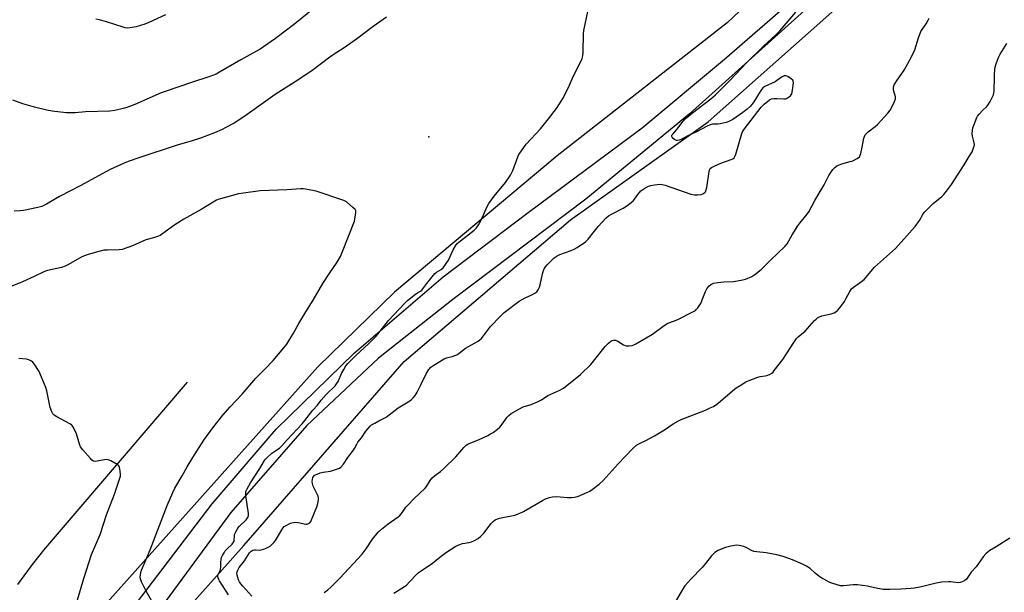
# Model space of a CAD drawing. Units: inches. Extents: x 1279768 to 1285769, y 573448 to 577448.
# Drawn here: x 1282004 to 1282475, y 576172 to 576447 of the extents above; entities that cross this region are included whole.
import ezdxf

# ---------------------------------------------------------------- set-up
doc = ezdxf.new("R2010")
doc.units = ezdxf.units.IN
doc.header["$MEASUREMENT"] = 0
for name, color, linetype in [('ELEV-Spot Elevation', 7, 'Continuous'), ('HYDRO-Single Line Stream', 4, 'Continuous'), ('NTRL-Farm Land', 3, 'Continuous'), ('NTRL-Trees', 3, 'Continuous'), ('TRANS-Road', 130, 'Continuous'), ('Undefined', 1, 'Continuous')]:
    doc.layers.add(name, color=color, linetype=linetype)

msp = doc.modelspace()

# ---------------------------------------------------------------- linework, layer by layer
at = {"layer": 'ELEV-Spot Elevation'}
msp.add_point((1282199.52, 576390.56, 566.49), dxfattribs=at)
at = {"layer": 'HYDRO-Single Line Stream'}
msp.add_lwpolyline([(1282083.67, 576272.98), (1282030.81, 576211.22), (1282014.87, 576192.45), (1282009.48, 576185.69), (1282005.43, 576180.21), (1282002.52, 576176.06)], dxfattribs=at)
at = {"layer": 'NTRL-Farm Land'}
msp.add_polyline3d([(1282476.64, 576622.1, 0), (1282450.02, 576575.5, 0), (1282426.69, 576532.38, 0), (1282412.48, 576513.29, 0), (1282396.39, 576496.48, 0), (1282342.28, 576445.21, 0), (1282260.87, 576381.52, 0), (1282182.97, 576316.16, 0), (1282146.22, 576280.37, 0), (1282043.92, 576165.79, 0), (1281897.76, 575978.47, 0)], dxfattribs=at)
at = {"layer": 'NTRL-Trees'}
msp.add_lwpolyline([(1281932.76, 575974.91), (1282047.78, 576123.93), (1282110.88, 576194.7), (1282187.57, 576282.86), (1282267.32, 576350.82), (1282333.28, 576397.82), (1282389.53, 576447.82), (1282432.76, 576486.37), (1282454.11, 576523.87), (1282484.81, 576584.02)], dxfattribs=at)
at = {"layer": 'TRANS-Road'}
for points in [[(1281988.48, 576069.67), (1282043.67, 576146.35), (1282095.62, 576214.7), (1282126.26, 576250.56), (1282163.91, 576287.11), (1282206.31, 576323.49), (1282247, 576354.31), (1282301.55, 576394.82), (1282340.96, 576427.87), (1282377.26, 576459.44), (1282405.31, 576486.08), (1282429.44, 576514.12), (1282432.12, 576517.59), (1282452.86, 576554.95), (1282492.19, 576621.1)], [(1282488.57, 576597.37), (1282443.69, 576519.83), (1282409.36, 576478.29), (1282324.09, 576401.4), (1282274.7, 576360.73), (1282210.93, 576312.58), (1282175.4, 576284.5), (1282141.03, 576252.32), (1282104.65, 576210.61), (1282009.08, 576080.34), (1281972.62, 576033.74)]]:
    msp.add_lwpolyline(points, dxfattribs=at)
at = {"layer": 'Undefined'}
for points, elevation in [([(1282103.45, 576171.14), (1282099.22, 576177.76), (1282098.81, 576178.5), (1282098.53, 576179.27), (1282098.48, 576180.09), (1282098.63, 576180.9), (1282099.49, 576182.73), (1282099.69, 576183.46), (1282099.77, 576184.43), (1282099.78, 576186.57), (1282100, 576188.17), (1282100.23, 576188.95), (1282100.69, 576189.98), (1282101.36, 576191.24), (1282101.98, 576192.18), (1282102.75, 576193.03), (1282105.27, 576195.43), (1282105.96, 576196.3), (1282106.16, 576196.78), (1282106.25, 576197.24), (1282106.32, 576199.16), (1282106.46, 576199.96), (1282106.98, 576201.25), (1282107.91, 576202.99), (1282108.8, 576204.09), (1282112.01, 576207.07), (1282112.5, 576207.66), (1282112.8, 576208.19), (1282113.07, 576209.1), (1282113.12, 576210.16), (1282111.83, 576218.66), (1282111.76, 576219.82), (1282111.87, 576220.59), (1282112.44, 576221.95), (1282114.04, 576224.84), (1282118.52, 576231.58), (1282120.77, 576235.47), (1282121.26, 576236.14), (1282121.87, 576236.78), (1282124.32, 576238.93), (1282125.25, 576239.67), (1282127.92, 576241.45), (1282129.09, 576242.46), (1282131.68, 576245.42), (1282138.85, 576253.12), (1282140.1, 576254.63), (1282143.9, 576259.6), (1282146.18, 576262.03), (1282147.93, 576264.35), (1282150.34, 576267.19), (1282151.33, 576268.24), (1282153.74, 576270.41), (1282154.64, 576271.34), (1282155.25, 576272.15), (1282155.96, 576273.35), (1282157.85, 576277.48), (1282158.68, 576279.03), (1282159.76, 576280.78), (1282160.68, 576281.91), (1282164.3, 576285.69), (1282170.75, 576291.51), (1282174.14, 576294.86), (1282175.1, 576296), (1282180.12, 576302.58), (1282187.79, 576310.73), (1282189.29, 576312.1), (1282193.07, 576315.25), (1282194.01, 576315.9), (1282195.5, 576316.68), (1282196.06, 576317.11), (1282196.6, 576317.74), (1282198.42, 576320.33), (1282202.29, 576325.07), (1282203.11, 576325.79), (1282205.38, 576327.08), (1282206.23, 576327.74), (1282207.1, 576328.87), (1282208.8, 576331.56), (1282211.15, 576336.38), (1282212.28, 576338.33), (1282213.08, 576339.47), (1282214.55, 576340.8), (1282221.18, 576345.93), (1282222.22, 576346.94), (1282223.21, 576348.41), (1282224.55, 576350.72), (1282227.23, 576356.83), (1282228.21, 576358.63), (1282230.73, 576362.18), (1282236.17, 576368.7), (1282238.62, 576372.25), (1282239.68, 576374.44), (1282242.03, 576381.02), (1282242.52, 576382.09), (1282242.97, 576382.83), (1282246.04, 576387.03), (1282252.86, 576394.46), (1282256.81, 576399.17), (1282260.58, 576404.2), (1282262.09, 576406.39), (1282263.57, 576408.88), (1282266.26, 576414.19), (1282268.59, 576419.47), (1282271.97, 576426.07), (1282272.8, 576428.15), (1282273.22, 576429.47), (1282273.41, 576431.18), (1282273.56, 576439.98), (1282273.66, 576441.47), (1282276.22, 576453.6)], 568), ([(1282144.58, 576452.2), (1282135.35, 576444.75), (1282126.06, 576437.74), (1282120.35, 576433.65), (1282118.64, 576432.53), (1282113.71, 576429.94), (1282109.39, 576427.55), (1282099.16, 576421.5), (1282097.62, 576420.66), (1282096.4, 576420.1), (1282094.58, 576419.42), (1282085.26, 576416.47), (1282081.14, 576414.98), (1282071.27, 576411.6), (1282058.65, 576406.1), (1282054.79, 576404.61), (1282053.09, 576404.12), (1282049.07, 576403.2), (1282046.76, 576402.83), (1282035.07, 576402.51), (1282030.03, 576402.08), (1282028.08, 576402.02), (1282025.82, 576402.13), (1282019.14, 576402.93), (1282016.51, 576403.43), (1282010.67, 576404.76), (1282005.01, 576406.47), (1282000.19, 576408.23)], 570), ([(1282073.29, 576448.99), (1282065.34, 576445.32), (1282063.46, 576444.61), (1282059.35, 576443.33), (1282056.47, 576442.78), (1282055.05, 576442.7), (1282053.96, 576442.84), (1282053.09, 576443.07), (1282045.15, 576445.75), (1282041.71, 576446.58), (1282039.96, 576446.89)], 572), ([(1282114.75, 576170.45), (1282110.31, 576175.33), (1282109.42, 576176.45), (1282108.79, 576177.39), (1282108.37, 576178.32), (1282107.99, 576179.46), (1282107.68, 576180.61), (1282107.56, 576181.46), (1282107.64, 576182.15), (1282107.83, 576182.67), (1282108.7, 576184.16), (1282111.24, 576187.41), (1282113.55, 576191.25), (1282114.29, 576191.97), (1282115.22, 576192.47), (1282115.96, 576192.7), (1282116.49, 576192.75), (1282118.43, 576192.59), (1282118.99, 576192.64), (1282119.82, 576192.84), (1282121.18, 576193.33), (1282122.44, 576193.91), (1282123.39, 576194.46), (1282124.04, 576195.01), (1282125.23, 576196.25), (1282125.94, 576197.18), (1282129.52, 576203.05), (1282130.17, 576203.79), (1282130.81, 576204.25), (1282133.21, 576205.42), (1282134.6, 576205.85), (1282135.46, 576205.88), (1282136.91, 576205.71), (1282140.58, 576204.93), (1282141.09, 576204.98), (1282141.57, 576205.14), (1282142.42, 576205.68), (1282142.92, 576206.31), (1282143.31, 576207.07), (1282145.79, 576213.31), (1282146.36, 576214.95), (1282146.65, 576216.57), (1282146.67, 576217.63), (1282146.49, 576218.44), (1282144.11, 576223.18), (1282143.67, 576224.48), (1282143.58, 576225.49), (1282143.67, 576226.33), (1282143.97, 576227.4), (1282144.37, 576228.06), (1282144.75, 576228.4), (1282145.24, 576228.68), (1282147.43, 576229.52), (1282148.85, 576229.91), (1282152.38, 576230.44), (1282153.77, 576230.78), (1282156.19, 576231.6), (1282156.69, 576231.86), (1282157.32, 576232.32), (1282158.62, 576233.69), (1282160.73, 576236.88), (1282163.31, 576240.38), (1282163.89, 576241.28), (1282164.9, 576243.28), (1282165.5, 576244.24), (1282167.17, 576246.36), (1282169.32, 576249.55), (1282171.37, 576251.96), (1282172.04, 576252.5), (1282173.53, 576253.4), (1282175.57, 576254.53), (1282178.06, 576255.75), (1282179, 576256.33), (1282184.73, 576260.7), (1282190.33, 576264.08), (1282191.19, 576264.71), (1282192.02, 576265.52), (1282192.91, 576266.67), (1282193.79, 576268.22), (1282195.44, 576271.39), (1282198.32, 576277.39), (1282199.44, 576279.07), (1282200.37, 576280.16), (1282201.77, 576281.19), (1282206.77, 576284.25), (1282207.83, 576284.64), (1282210.57, 576285.27), (1282211.86, 576285.77), (1282213.1, 576286.36), (1282214.04, 576286.99), (1282216.96, 576289.32), (1282222.69, 576292.55), (1282223.87, 576293.29), (1282224.5, 576293.81), (1282225.22, 576294.64), (1282227.96, 576298.41), (1282228.89, 576299.56), (1282233.59, 576304.51), (1282235.55, 576306.4), (1282242.66, 576311.83), (1282245.53, 576313.43), (1282248.76, 576314.87), (1282250.23, 576315.72), (1282251.13, 576316.38), (1282251.84, 576317.26), (1282252.49, 576318.57), (1282252.79, 576319.71), (1282253.82, 576324.97), (1282254.17, 576326.05), (1282254.72, 576327.31), (1282255.3, 576328.23), (1282256.17, 576329.27), (1282258.2, 576331.35), (1282259.48, 576332.54), (1282260.87, 576333.53), (1282262.12, 576334.22), (1282267.66, 576336.15), (1282269.01, 576336.7), (1282270.51, 576337.61), (1282274.39, 576340.29), (1282275.06, 576340.85), (1282275.67, 576341.5), (1282280.52, 576347.6), (1282284.39, 576351.82), (1282285.53, 576352.69), (1282287.24, 576353.76), (1282292.48, 576356.42), (1282294.19, 576357.56), (1282296.3, 576359.17), (1282297.4, 576360.12), (1282297.93, 576360.74), (1282299.5, 576362.97), (1282301.02, 576364.69), (1282302.42, 576365.7), (1282304.71, 576366.96), (1282305.78, 576367.32), (1282307.47, 576367.58), (1282310.02, 576367.85), (1282311.15, 576367.79), (1282312.57, 576367.39), (1282324.94, 576363.18), (1282326.65, 576362.74), (1282328.14, 576362.71), (1282329.92, 576362.91), (1282330.71, 576363.19), (1282331.55, 576363.84), (1282331.89, 576364.26), (1282332.14, 576364.73), (1282332.61, 576366.3), (1282333.69, 576373.89), (1282333.87, 576374.72), (1282334.2, 576375.44), (1282334.79, 576375.94), (1282336.05, 576376.58), (1282339.27, 576377.92), (1282344.17, 576379.67), (1282344.95, 576380.03), (1282345.61, 576380.5), (1282346.04, 576381.19), (1282346.43, 576382.27), (1282349.27, 576392.2), (1282349.74, 576393.27), (1282350.57, 576394.49), (1282358.56, 576404.79), (1282360.04, 576406.24), (1282362.5, 576408.33), (1282363.5, 576408.84), (1282364.61, 576409.01), (1282366.06, 576409.01), (1282369.36, 576408.75), (1282370.23, 576408.8), (1282370.76, 576408.95), (1282371.25, 576409.22), (1282372.58, 576410.28), (1282372.94, 576410.7), (1282373.21, 576411.18), (1282373.6, 576412.87), (1282374.02, 576416.4), (1282373.92, 576417.22), (1282373.71, 576417.66), (1282373, 576418.43), (1282371.38, 576419.47), (1282370.41, 576419.81), (1282369.64, 576419.74), (1282368.88, 576419.48), (1282368.38, 576419.21), (1282365.98, 576417.42), (1282365.24, 576416.94), (1282360.29, 576414.73), (1282359.45, 576414.03), (1282358.37, 576412.79), (1282356.89, 576410.22), (1282355.01, 576407.31), (1282354.17, 576406.14), (1282353.28, 576405.17), (1282351.81, 576403.87), (1282349.81, 576402.27), (1282344.97, 576398.92), (1282343.47, 576398.03), (1282341.83, 576397.48), (1282339.02, 576396.8), (1282337.87, 576396.67), (1282335.23, 576396.62), (1282334.11, 576396.35), (1282332.78, 576395.72), (1282327.56, 576392.93), (1282323.18, 576390.84), (1282320.33, 576389.37), (1282319.26, 576388.94), (1282318.5, 576388.82), (1282318.01, 576388.86), (1282317.06, 576389.31), (1282316.43, 576389.8), (1282315.92, 576390.35), (1282315.75, 576390.74), (1282315.85, 576391.3), (1282316.23, 576391.88), (1282318.24, 576394.04), (1282321.3, 576398.13), (1282322.26, 576399.24), (1282325.65, 576402.1), (1282334.41, 576408.76), (1282336.78, 576410.78), (1282343.69, 576417.78), (1282351.61, 576425.98), (1282359.67, 576433.98), (1282365.53, 576439.52), (1282367.47, 576441.45), (1282369.57, 576443.77), (1282375.19, 576450.32)], 570), ([(1282179.1, 576447.91), (1282172.85, 576443.4), (1282164.76, 576437.37), (1282158.41, 576432.92), (1282154.19, 576430.23), (1282152.09, 576428.76), (1282143.38, 576422.15), (1282135.48, 576416.98), (1282125.85, 576410.82), (1282112.41, 576401.28), (1282107.95, 576398.25), (1282106.17, 576397.17), (1282102.25, 576395), (1282100.43, 576394.13), (1282096.79, 576392.52), (1282090.18, 576389.9), (1282085.61, 576388.43), (1282080.6, 576387.14), (1282078.92, 576386.63), (1282060.63, 576380.56), (1282055.42, 576378.71), (1282053.52, 576377.94), (1282046.87, 576374.89), (1282032.51, 576367.09), (1282022.65, 576362.07), (1282020.67, 576360.95), (1282016.42, 576358.24), (1282015.13, 576357.61), (1282014.06, 576357.18), (1282012.16, 576356.71), (1282005.38, 576355.34), (1282003.68, 576355.15), (1282000.84, 576354.99)], 568), ([(1282149.38, 576172.22), (1282151.04, 576173.45), (1282152.52, 576174.8), (1282156.75, 576179.04), (1282167.53, 576190.54), (1282169.51, 576193.2), (1282172.47, 576197.78), (1282175.23, 576201.13), (1282176.71, 576202.52), (1282179.95, 576205.08), (1282181.6, 576206.32), (1282184.7, 576208.44), (1282185.57, 576209.17), (1282186.87, 576210.66), (1282188.46, 576213.08), (1282189.39, 576214.16), (1282192.41, 576217.23), (1282197.63, 576222.17), (1282198.33, 576223.11), (1282200.02, 576225.86), (1282200.95, 576226.97), (1282202.2, 576228.17), (1282205.07, 576230.24), (1282206.61, 576231.6), (1282212.31, 576237.29), (1282216.26, 576241.77), (1282217.34, 576242.77), (1282218.06, 576243.25), (1282218.83, 576243.64), (1282223.15, 576245.39), (1282227.66, 576247.51), (1282228.96, 576248.19), (1282230.18, 576248.98), (1282232.3, 576250.52), (1282233.38, 576251.5), (1282234.52, 576252.87), (1282236.97, 576256.25), (1282237.75, 576257.12), (1282238.92, 576257.97), (1282242.47, 576260.08), (1282244.54, 576261.19), (1282248.49, 576262.37), (1282251.49, 576263.68), (1282253.33, 576264.62), (1282256.48, 576266.62), (1282262.2, 576269.2), (1282263.92, 576270.18), (1282272.02, 576276.74), (1282277.01, 576281.51), (1282278.37, 576283.03), (1282283.9, 576290.06), (1282285.47, 576291.73), (1282286.56, 576292.64), (1282287.3, 576293.03), (1282287.82, 576293.18), (1282288.34, 576293.2), (1282288.87, 576293.12), (1282289.91, 576292.68), (1282292.68, 576290.93), (1282293.47, 576290.59), (1282294, 576290.5), (1282295.37, 576290.5), (1282296.75, 576290.65), (1282297.55, 576290.87), (1282298.58, 576291.38), (1282306.58, 576296.03), (1282311.5, 576299.74), (1282313.61, 576301.08), (1282314.87, 576301.68), (1282317.87, 576302.74), (1282318.94, 576303.19), (1282325.54, 576306.55), (1282327.06, 576307.44), (1282327.68, 576308.02), (1282328.22, 576308.68), (1282329.81, 576311.1), (1282330.4, 576312.47), (1282331.85, 576316.41), (1282332.5, 576317.74), (1282333.56, 576319.1), (1282334.45, 576319.82), (1282335.76, 576320.43), (1282337.76, 576320.82), (1282340.65, 576321.15), (1282345.35, 576321.27), (1282349.08, 576321.85), (1282351.01, 576322.38), (1282354.15, 576323.72), (1282355.6, 576324.63), (1282358.53, 576326.94), (1282363.16, 576331.71), (1282369.97, 576337.98), (1282370.97, 576339.29), (1282373.38, 576343.63), (1282376.1, 576347.86), (1282377.16, 576349.27), (1282380.61, 576353.5), (1282381.42, 576354.64), (1282384.32, 576360.15), (1282388.71, 576367.66), (1282391.01, 576372.04), (1282392.92, 576374.91), (1282393.89, 576375.94), (1282394.82, 576376.62), (1282395.55, 576377.02), (1282397.28, 576377.66), (1282401.16, 576378.7), (1282402.52, 576379.14), (1282404.52, 576380.22), (1282405.61, 576381.06), (1282406.03, 576381.73), (1282406.3, 576382.52), (1282406.98, 576385.62), (1282407.81, 576389.91), (1282408.04, 576390.73), (1282408.42, 576391.47), (1282408.98, 576392.12), (1282409.84, 576392.91), (1282413.22, 576395.56), (1282414.29, 576396.52), (1282419.23, 576401.97), (1282420.3, 576403.36), (1282422.22, 576407.1), (1282422.85, 576408.73), (1282422.9, 576409.27), (1282422.85, 576409.8), (1282422.16, 576412.51), (1282422.02, 576413.33), (1282422, 576414.41), (1282422.28, 576415.46), (1282423.31, 576417.21), (1282427.04, 576422.55), (1282430.61, 576428.9), (1282432.22, 576432.33), (1282433.96, 576438.02), (1282435.07, 576441.02), (1282435.61, 576442.01), (1282437.56, 576444.77), (1282438.6, 576446.48), (1282439.05, 576447.52)], 572), ([(1282182.67, 576171.94), (1282187.83, 576175.08), (1282188.72, 576175.83), (1282190.41, 576177.46), (1282193.51, 576180.85), (1282194.33, 576181.64), (1282195.73, 576182.67), (1282201.21, 576186.28), (1282204.64, 576189.24), (1282207.88, 576191.6), (1282212.43, 576194.38), (1282213.74, 576195.07), (1282215.49, 576195.64), (1282218.71, 576196.22), (1282219.85, 576196.51), (1282221.36, 576197.19), (1282223.03, 576198.18), (1282224.32, 576199.26), (1282225.72, 576200.63), (1282229.23, 576205.23), (1282230.37, 576206.41), (1282231.27, 576207.03), (1282232.28, 576207.48), (1282233.36, 576207.83), (1282240.63, 576209.35), (1282242.74, 576210.07), (1282244.74, 576211.09), (1282253.82, 576216.35), (1282255.33, 576217.08), (1282257.26, 576217.8), (1282258.67, 576218.09), (1282260.67, 576218.2), (1282265.61, 576217.75), (1282267.68, 576217.76), (1282269.12, 576217.89), (1282269.94, 576218.07), (1282271.05, 576218.45), (1282275.14, 576220.17), (1282276.46, 576220.82), (1282277.67, 576221.65), (1282280.93, 576224.18), (1282282.95, 576225.87), (1282290.03, 576233.84), (1282293.47, 576237.34), (1282297.36, 576241.47), (1282298.86, 576242.76), (1282300.04, 576243.44), (1282303.42, 576245.1), (1282307.51, 576247.35), (1282312.27, 576250.23), (1282316.37, 576253.07), (1282318.97, 576254.51), (1282320.31, 576255.13), (1282331.91, 576259.6), (1282334.22, 576260.65), (1282335.72, 576261.42), (1282337.37, 576262.53), (1282339.17, 576263.89), (1282344.86, 576268.83), (1282346.59, 576270.23), (1282348.5, 576271.5), (1282351.22, 576273.13), (1282352.83, 576273.84), (1282356.97, 576275.36), (1282358.1, 576275.67), (1282360.46, 576276.06), (1282361.3, 576276.27), (1282362.65, 576276.75), (1282363.63, 576277.28), (1282364.26, 576277.87), (1282364.83, 576278.54), (1282368.97, 576283.93), (1282374.18, 576291.97), (1282375.54, 576293.91), (1282376.29, 576294.81), (1282379.61, 576297.52), (1282384.12, 576302.5), (1282384.92, 576303.29), (1282385.57, 576303.81), (1282386.52, 576304.36), (1282387.58, 576304.76), (1282392.12, 576305.84), (1282393.49, 576306.25), (1282394.41, 576306.73), (1282395.21, 576307.39), (1282396.29, 576308.71), (1282398.48, 576311.73), (1282399.18, 576312.95), (1282400.99, 576316.49), (1282401.78, 576317.7), (1282402.81, 576318.6), (1282406.69, 576321.34), (1282407.85, 576322.26), (1282408.83, 576323.3), (1282411.92, 576327.02), (1282412.89, 576328.06), (1282422.91, 576337.15), (1282432.34, 576347.64), (1282434.32, 576350.43), (1282436.21, 576353.68), (1282436.9, 576354.6), (1282441.02, 576358.64), (1282445.05, 576361.94), (1282446.12, 576362.91), (1282447.4, 576364.5), (1282449.79, 576367.82), (1282455.73, 576377.1), (1282458.72, 576381.91), (1282459.56, 576383.45), (1282460.33, 576385.26), (1282460.58, 576386.04), (1282460.66, 576386.85), (1282460.53, 576387.7), (1282459.73, 576390.84), (1282459.69, 576392), (1282459.81, 576393.76), (1282459.98, 576394.91), (1282460.22, 576395.74), (1282461.82, 576399.77), (1282462.22, 576400.52), (1282462.93, 576401.44), (1282464.55, 576403.15), (1282466.6, 576405.1), (1282467.14, 576405.75), (1282468.17, 576407.54), (1282469.76, 576410.71), (1282470, 576411.55), (1282470.09, 576412.42), (1282470.24, 576419.59), (1282470.46, 576423.39), (1282470.89, 576425.06), (1282472.05, 576428.33), (1282473, 576430.13), (1282476.14, 576435.38)], 574), ([(1282066.58, 576168.46), (1282064.13, 576172.87), (1282061.91, 576177.36), (1282061.37, 576178.71), (1282061.25, 576179.54), (1282061.3, 576180.69), (1282061.48, 576181.83), (1282061.81, 576182.9), (1282066.06, 576192.61), (1282074.19, 576213.95), (1282076.85, 576220.11), (1282077.86, 576222.2), (1282081.39, 576228.15), (1282083.8, 576232.5), (1282086.51, 576236.98), (1282091.69, 576245.2), (1282096.06, 576251.15), (1282100.73, 576257.17), (1282104.36, 576261.22), (1282110, 576267.23), (1282116.62, 576275.02), (1282121.13, 576279.37), (1282124.86, 576283.37), (1282130.03, 576289.46), (1282131.45, 576291.28), (1282134.61, 576296.57), (1282137.2, 576301.19), (1282140.56, 576306.79), (1282144.01, 576312.31), (1282148.68, 576320.29), (1282151.68, 576325.01), (1282155.56, 576330.59), (1282157.1, 576333.27), (1282158.12, 576335.62), (1282163.8, 576350.19), (1282164.07, 576351.2), (1282164.38, 576353.18), (1282164.48, 576354.31), (1282164.43, 576355.1), (1282164.1, 576355.79), (1282163.11, 576356.79), (1282159.94, 576359.42), (1282158.7, 576360.15), (1282145.56, 576364.51), (1282143.85, 576364.93), (1282140.4, 576365.57), (1282139.26, 576365.68), (1282138.16, 576365.66), (1282131.51, 576365.25), (1282118.66, 576364.65), (1282110.64, 576363.63), (1282108.33, 576363.26), (1282099.75, 576360.95), (1282098.63, 576360.59), (1282097.83, 576360.23), (1282090.45, 576355.83), (1282082.05, 576351.17), (1282077.81, 576348.43), (1282071.49, 576343.76), (1282070.75, 576343.31), (1282069.98, 576342.98), (1282067.57, 576342.22), (1282063.89, 576341.28), (1282057.55, 576338.38), (1282052.55, 576336.65), (1282051.13, 576336.44), (1282045.56, 576336.35), (1282043.8, 576336.2), (1282039.74, 576335.22), (1282035.91, 576334.09), (1282034.6, 576333.61), (1282033.34, 576333.02), (1282026.82, 576329.39), (1282025.28, 576328.62), (1282023.47, 576328), (1282016.78, 576326.46), (1282015.1, 576325.97), (1282010.5, 576323.72), (1282004.9, 576321.13), (1281998.09, 576318.38)], 566), ([(1282031.26, 576168.73), (1282034.29, 576179.01), (1282037.96, 576190.37), (1282042.06, 576200.09), (1282045.05, 576209.49), (1282048.92, 576219.38), (1282051.39, 576226.59), (1282051.73, 576227.95), (1282051.82, 576228.79), (1282051.67, 576230.5), (1282051.35, 576232.17), (1282051.02, 576232.89), (1282050.23, 576233.6), (1282047.23, 576235.28), (1282045.94, 576235.84), (1282045.18, 576235.95), (1282044.16, 576235.88), (1282039.59, 576235.08), (1282038.81, 576235.17), (1282038.15, 576235.58), (1282037.36, 576236.39), (1282033.74, 576240.62), (1282032.72, 576242.01), (1282032.18, 576243.38), (1282030.7, 576248.2), (1282029.41, 576251.05), (1282028.71, 576252.23), (1282028.32, 576252.63), (1282027.61, 576253.11), (1282023.38, 576255.25), (1282021.31, 576256.42), (1282020.09, 576257.22), (1282019.46, 576257.79), (1282018.91, 576258.74), (1282018.13, 576260.87), (1282016.48, 576268.86), (1282015.99, 576270.52), (1282015.25, 576272.44), (1282013.56, 576276.53), (1282012.78, 576278.12), (1282010.38, 576281.87), (1282009.81, 576282.53), (1282009.16, 576283.05), (1282007.93, 576283.71), (1282006.83, 576283.99), (1282003.07, 576284.35)], 564), ([(1282477.66, 576198.33), (1282471.1, 576194.18), (1282468.14, 576192.39), (1282467.2, 576191.74), (1282466.19, 576190.78), (1282464.9, 576189.3), (1282461.5, 576184.6), (1282459.18, 576181.94), (1282456.89, 576178.56), (1282455.98, 576177.85), (1282454.38, 576177.11), (1282453.81, 576176.97), (1282452.95, 576176.92), (1282449.48, 576177.34), (1282448.33, 576177.41), (1282444.94, 576177.16), (1282442.38, 576176.74), (1282435.33, 576174.94), (1282431.93, 576174.36), (1282430.2, 576174.16), (1282425.47, 576173.83), (1282420.18, 576173.64), (1282418.13, 576173.63), (1282416.97, 576173.75), (1282412.91, 576174.48), (1282409.53, 576175.3), (1282404.64, 576175.85), (1282402.59, 576175.85), (1282397.99, 576175.41), (1282396.58, 576175.45), (1282394.9, 576175.86), (1282392.41, 576176.64), (1282391.11, 576177.22), (1282388.83, 576178.39), (1282387.61, 576179.11), (1282386.21, 576180.13), (1282384.39, 576181.56), (1282381.97, 576183.71), (1282380.25, 576184.89), (1282378.43, 576185.87), (1282373.59, 576187.87), (1282369.19, 576189.42), (1282366.07, 576190.26), (1282360.9, 576191.32), (1282356.57, 576191.71), (1282355.12, 576191.95), (1282354.02, 576192.36), (1282351.37, 576193.75), (1282350.29, 576194.2), (1282348.11, 576194.75), (1282346.72, 576194.87), (1282344.08, 576194.44), (1282341.47, 576193.81), (1282337.89, 576192.29), (1282337.12, 576191.86), (1282336.43, 576191.35), (1282334.79, 576189.76), (1282331.93, 576186.21), (1282330.25, 576184.27), (1282324.91, 576178.67), (1282322.09, 576175.4), (1282320.92, 576173.73), (1282316.94, 576166.83)], 574)]:
    msp.add_lwpolyline(points, dxfattribs=dict(at, elevation=elevation))

doc.saveas('drawing.dxf')
